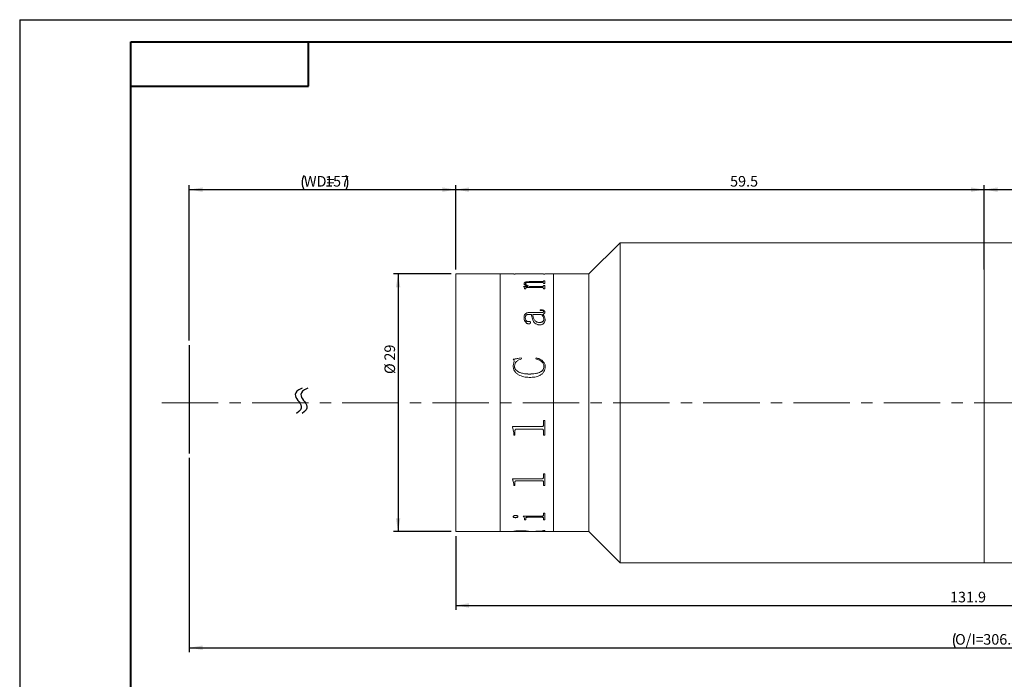
# Model space of a CAD drawing. Units: millimetres. Extents: x 0 to 443, y 0 to 297.
# Drawn here: x 0 to 222, y 148 to 297 of the extents above; entities that cross this region are included whole.
import ezdxf

# ---------------------------------------------------------------- set-up
doc = ezdxf.new("R2010")
doc.units = ezdxf.units.MM
doc.linetypes.add('CENTERX2', pattern=[20.32, 12.7, -2.54, 2.54, -2.54])
doc.layers.add('FORMAT', color=7, linetype='Continuous')
doc.styles.add('SLDTEXTSTYLE0', font='TXT', dxfattribs={"width": 0.7})
doc.dimstyles.new('SLDDIMSTYLE0', dxfattribs={"dimtxt": 2.728516, "dimasz": 3, "dimexe": 0, "dimexo": 0.0625, "dimgap": 0.682129, "dimtad": 1, "dimdec": 1, "dimlfac": 0.5, "dimrnd": 1e-09, "dimzin": 12, "dimdsep": 46, "dimtxsty": 'SLDTEXTSTYLE0', "dimsah": 1, "dimcen": 0.09, "dimadec": 0, "dimazin": 3, "dimtfac": 1, "dimtofl": 0, "dimtmove": 0, "dimatfit": 3, "dimfxl": 0, "dimfrac": 2, "dimtolj": 1, "dimtzin": 12, "dimarcsym": 0})

# ---------------------------------------------------------------- blocks, each defined once
blk = doc.blocks.new('_D')
at = {"layer": 'FORMAT'}
for p, q in [((38.17, 224.76), (38.17, 259.74)), ((98.17, 240.76), (98.17, 259.74)), ((38.17, 258.74), (98.17, 258.74))]:
    blk.add_line(p, q, dxfattribs=at)
for centre, start, end in [((67.16, 260.33), 153.4349, 206.5651), ((70.34, 260.33), 333.4349, 26.5651)]:
    blk.add_arc(centre, 3.55, start, end, dxfattribs=at)
for points in [[(38.17, 258.74), (41.17, 258.24), (41.17, 259.24)], [(98.17, 258.74), (95.17, 259.24), (95.17, 258.24)]]:
    blk.add_solid(points, dxfattribs=at)
at = {"layer": 'FORMAT', "char_height": 2.381, "attachment_point": 1, "style": 'SLDTEXTSTYLE0'}
for s, insert in [('WD=', (63.99, 261.81)), ('157', (68.75, 261.81))]:
    blk.add_mtext(s, dxfattribs=dict(at, insert=insert))
blk = doc.blocks.new('_D_2')
at = {"layer": 'FORMAT'}
for p, q in [((38.17, 198.36), (38.17, 154.61)), ((396.22, 198.36), (396.22, 154.61)), ((38.17, 155.61), (396.22, 155.61))]:
    blk.add_line(p, q, dxfattribs=at)
for centre, start, end in [((213.78, 157.2), 153.4349, 206.5651), ((221.72, 157.2), 333.4349, 26.5651)]:
    blk.add_arc(centre, 3.55, start, end, dxfattribs=at)
for points in [[(38.17, 155.61), (41.17, 155.11), (41.17, 156.11)], [(396.22, 155.61), (393.22, 156.11), (393.22, 155.11)]]:
    blk.add_solid(points, dxfattribs=at)
at = {"layer": 'FORMAT', "char_height": 2.381, "attachment_point": 1, "style": 'SLDTEXTSTYLE0'}
for s, insert in [('O/I=', (210.6, 158.68)), ('306.5', (216.95, 158.68))]:
    blk.add_mtext(s, dxfattribs=dict(at, insert=insert))
blk = doc.blocks.new('_D_3')
at = {"layer": 'FORMAT'}
for p, q in [((98.17, 180.76), (98.17, 164.13)), ((361.17, 175.76), (361.17, 164.13)), ((98.17, 165.13), (361.17, 165.13))]:
    blk.add_line(p, q, dxfattribs=at)
for points in [[(98.17, 165.13), (101.17, 164.63), (101.17, 165.63)], [(361.17, 165.13), (358.17, 165.63), (358.17, 164.63)]]:
    blk.add_solid(points, dxfattribs=at)
at = {"layer": 'FORMAT', "insert": (209.46, 168.2), "char_height": 2.381, "attachment_point": 1, "style": 'SLDTEXTSTYLE0'}
blk.add_mtext('131.9', dxfattribs=at)
blk = doc.blocks.new('_D_5')
at = {"layer": 'FORMAT', "color": 7}
for p, q in [((98.17, 240.76), (98.17, 259.74)), ((217.17, 240.76), (217.17, 259.74)), ((98.17, 258.74), (217.17, 258.74))]:
    blk.add_line(p, q, dxfattribs=at)
for points in [[(98.17, 258.74), (101.17, 258.24), (101.17, 259.24)], [(217.17, 258.74), (214.17, 259.24), (214.17, 258.24)]]:
    blk.add_solid(points, dxfattribs=at)
at = {"layer": 'FORMAT', "color": 7, "insert": (159.94, 261.81), "char_height": 2.381, "attachment_point": 1, "style": 'SLDTEXTSTYLE0'}
blk.add_mtext('59.5', dxfattribs=at)
blk = doc.blocks.new('_D_6')
at = {"layer": 'FORMAT', "color": 7}
for p, q in [((217.17, 240.76), (217.17, 259.74)), ((361.17, 245.76), (361.17, 259.74)), ((217.17, 258.74), (361.17, 258.74))]:
    blk.add_line(p, q, dxfattribs=at)
for points in [[(217.17, 258.74), (220.17, 258.24), (220.17, 259.24)], [(361.17, 258.74), (358.17, 259.24), (358.17, 258.24)]]:
    blk.add_solid(points, dxfattribs=at)
at = {"layer": 'FORMAT', "color": 7, "insert": (299.38, 261.81), "char_height": 2.381, "attachment_point": 1, "style": 'SLDTEXTSTYLE0'}
blk.add_mtext('72.4', dxfattribs=at)
blk = doc.blocks.new('_D_7')
at = {"layer": 'FORMAT', "color": 7}
for p, q in [((97.17, 239.76), (84.2, 239.76)), ((85.2, 239.76), (85.2, 181.76)), ((97.17, 181.76), (84.2, 181.76))]:
    blk.add_line(p, q, dxfattribs=at)
for points in [[(85.2, 239.76), (84.7, 236.76), (85.7, 236.76)], [(85.2, 181.76), (85.7, 184.76), (84.7, 184.76)]]:
    blk.add_solid(points, dxfattribs=at)
at = {"layer": 'FORMAT', "color": 7, "char_height": 2.381, "attachment_point": 1, "rotation": 90, "style": 'SLDTEXTSTYLE0'}
for s, insert in [('29', (82.13, 220.25)), ('%%c', (82.13, 217.23))]:
    blk.add_mtext(s, dxfattribs=dict(at, insert=insert))

msp = doc.modelspace()

# ---------------------------------------------------------------- linework, layer by layer
at = {"color": 7, "linetype": 'Continuous', "lineweight": 15}
for p, q in [((135.1714529, 246.7550457), (128.1714529, 239.7550457)), ((217.1714529, 246.7550457), (135.1714529, 246.7550457)), ((135.1714529, 210.7550457), (135.1714529, 246.7550457)), ((257.1714529, 246.7550457), (217.1714529, 246.7550457)), ((217.1714529, 210.7550457), (217.1714529, 246.7550457)), ((108.1714529, 239.7550457), (98.1714529, 239.7550457)), ((98.1714529, 210.7550457), (98.1714529, 239.7550457)), ((111.2202195, 239.7550457), (108.1714529, 239.7550457)), ((108.1714529, 210.7550457), (108.1714529, 239.7550457)), ((111.2202195, 239.7364297), (111.2202195, 239.7550457)), ((111.5118862, 239.7364297), (111.2202195, 239.7364297)), ((111.5118862, 239.7364297), (111.5118862, 239.7438676)), ((111.8308966, 239.7541749), (114.4285528, 239.7541749)), ((117.6049851, 239.7514634), (111.8354539, 239.7514634)), ((114.4285528, 239.7514634), (114.4285528, 239.7541749)), ((114.7202195, 239.7541749), (117.6080233, 239.7541749)), ((114.7202195, 239.7541749), (114.7202195, 239.7514634)), ((117.9285528, 239.7364297), (117.9285528, 239.7438676)), ((117.9285528, 239.7437882), (118.2202195, 239.7437882)), ((118.2202195, 239.7364297), (117.9285528, 239.7364297)), ((120.1714529, 239.7550457), (118.2202195, 239.7550457)), ((118.2202195, 239.7364297), (118.2202195, 239.7550457)), ((128.1714529, 239.7550457), (120.1714529, 239.7550457)), ((120.1714529, 210.7550457), (120.1714529, 239.7550457)), ((128.1714529, 210.7550457), (128.1714529, 239.7550457)), ((113.5535528, 237.536682), (113.5535528, 237.5551648)), ((113.8452195, 237.516338), (113.8452195, 237.5348068)), ((117.6019469, 237.8312311), (114.8660528, 237.8312311)), ((115.0118862, 238.0346641), (117.6049851, 238.0346641)), ((115.0118862, 238.0158506), (115.0118862, 238.0346641)), ((115.0118862, 238.0158506), (117.6049851, 238.0158506)), ((117.6049851, 238.0158506), (117.6049851, 238.0346641)), ((117.9285528, 238.2270599), (118.2202195, 238.2270599)), ((117.9285528, 238.1596902), (117.9285528, 238.2270599)), ((117.9285528, 238.2081137), (118.2202195, 238.2081137)), ((117.9285528, 238.1407904), (117.9285528, 238.1596902)), ((117.9285528, 237.6168431), (117.9285528, 237.6945821)), ((118.2202195, 237.6168431), (117.9285528, 237.6168431)), ((118.2202195, 237.6168431), (118.2202195, 238.2270599)), ((113.4563306, 236.9506954), (114.3723462, 236.9506954)), ((113.4563306, 236.9134311), (113.4563306, 236.9506954)), ((113.4563306, 236.9326294), (114.3723462, 236.9326294)), ((113.6507751, 236.4291199), (113.6507751, 236.5682908)), ((113.9424417, 236.4291199), (113.6507751, 236.4291199)), ((113.9424417, 236.4291199), (113.9424417, 236.593858)), ((117.6095424, 236.6951553), (114.18094, 236.6951553)), ((114.3723462, 236.9326294), (114.3723462, 236.9506954)), ((114.7840216, 236.9506954), (117.6019469, 236.9506954)), ((114.7840216, 236.9326294), (114.7840216, 236.9506954)), ((114.7840216, 236.9326294), (117.6019469, 236.9326294)), ((117.6019469, 236.9326294), (117.6019469, 236.9506954)), ((117.9285528, 237.1956368), (118.2202195, 237.1956368)), ((117.9285528, 237.1094713), (117.9285528, 237.1956368)), ((117.9285528, 237.1774019), (118.2202195, 237.1774019)), ((117.9285528, 237.0912959), (117.9285528, 237.1094713)), ((117.9285528, 236.4291199), (117.9285528, 236.5252312)), ((118.2202195, 236.4291199), (117.9285528, 236.4291199)), ((118.2202195, 236.4291199), (118.2202195, 237.1956368)), ((115.2063306, 230.664434), (114.7399678, 230.664434)), ((114.7506015, 231.0845199), (117.4743428, 231.0845199)), ((114.7506015, 231.0845199), (114.7506015, 231.0704996)), ((114.7506015, 231.0704996), (117.4743428, 231.0704996)), ((117.4454799, 230.664434), (115.4979973, 230.664434)), ((115.4979973, 230.6507034), (115.4979973, 230.664434)), ((117.1507751, 231.5642127), (117.1507751, 231.6991743)), ((117.4743428, 231.0845199), (117.4743428, 231.0704996)), ((117.7371466, 230.664434), (117.7371466, 230.6507034)), ((117.9285528, 231.2957788), (117.9285528, 231.2816128)), ((118.2202195, 231.1731658), (118.2202195, 231.1590843)), ((113.5535528, 229.9122857), (113.5535528, 229.8990738)), ((113.8452195, 229.9328053), (113.8452195, 229.9195793)), ((114.5288133, 229.0565289), (114.5288133, 229.0439072)), ((115.0118862, 228.8067771), (115.0118862, 228.7943277)), ((117.0307664, 228.8168924), (117.0307664, 228.8293574)), ((118.0257751, 229.5351773), (118.0257751, 229.5481381)), ((118.3174417, 229.4902258), (118.3174417, 229.477305)), ((111.1229973, 220.538482), (112.8897074, 220.8581305)), ((111.1229973, 220.5317348), (112.8897074, 220.8511628)), ((111.1229973, 219.0811249), (111.3280754, 220.1082793)), ((111.1229973, 219.0753827), (111.3280754, 220.1018288)), ((111.3280754, 220.1082793), (111.3280754, 220.1018288)), ((112.8897074, 220.8581305), (112.9702195, 220.6256645)), ((112.8897074, 220.8581305), (112.8897074, 220.8511628)), ((112.8897074, 220.8511628), (112.9702195, 220.6188571)), ((116.1785528, 220.6256645), (116.3046379, 220.8581305)), ((116.1785528, 220.6188571), (116.3046379, 220.8511628)), ((116.3046379, 220.8581305), (116.3046379, 220.8511628)), ((111.1229973, 219.0811249), (111.1229973, 219.0753827)), ((111.414664, 218.9821226), (111.414664, 218.9764488)), ((118.0257751, 218.9427839), (118.0257751, 218.9371372)), ((118.3174417, 218.9048867), (118.3174417, 218.8992661)), ((114.7414869, 217.2278873), (114.7414869, 217.2234233)), ((98.1714529, 181.7550457), (98.1714529, 210.7550457)), ((108.1714529, 181.7550457), (108.1714529, 210.7550457)), ((120.1714529, 181.7550457), (120.1714529, 210.7550457)), ((128.1714529, 181.7550457), (128.1714529, 210.7550457)), ((135.1714529, 174.7550457), (135.1714529, 210.7550457)), ((217.1714529, 174.7550457), (217.1714529, 210.7550457)), ((117.9285528, 206.7313768), (118.2202195, 206.7313768)), ((117.9285528, 205.7650135), (117.9285528, 206.7313768)), ((118.2202195, 203.4909877), (118.2202195, 206.7313768)), ((110.9285528, 205.3883565), (117.6049851, 205.3883565)), ((110.9285528, 205.3032876), (110.9285528, 205.3883565)), ((111.2202195, 203.9569545), (110.9285528, 205.3070474)), ((111.2202195, 203.9522629), (110.9285528, 205.3032876)), ((111.2202195, 203.9522629), (111.2202195, 203.9569545)), ((111.5118862, 204.4301912), (111.5118862, 204.4345531)), ((111.5118862, 203.4909877), (111.5118862, 204.4301912)), ((117.6049851, 204.8203188), (111.8354539, 204.8203188)), ((111.8354539, 204.816223), (111.8354539, 204.8203188)), ((117.6049851, 204.816223), (111.8354539, 204.816223)), ((117.6049851, 204.816223), (117.6049851, 204.8203188)), ((117.9285528, 204.442052), (117.9285528, 204.4464057)), ((117.9285528, 203.4909877), (117.9285528, 204.442052)), ((111.2202195, 203.4909877), (111.2202195, 203.9522629)), ((111.5118862, 203.4959974), (111.2202195, 203.4959974)), ((111.5118862, 203.4909877), (111.2202195, 203.4909877)), ((118.2202195, 203.4959974), (117.9285528, 203.4959974)), ((118.2202195, 203.4909877), (117.9285528, 203.4909877)), ((110.9285528, 193.6563631), (117.6049851, 193.6563631)), ((110.9285528, 193.5865029), (110.9285528, 193.6563631)), ((111.2202195, 192.5049294), (110.9285528, 193.5983432)), ((111.2202195, 192.4923344), (110.9285528, 193.5865029)), ((111.5118862, 192.876081), (111.5118862, 192.8884113)), ((111.5118862, 192.1254553), (111.5118862, 192.876081)), ((117.6049851, 193.2008171), (111.8354539, 193.2008171)), ((111.8354539, 193.1887024), (111.8354539, 193.2008171)), ((117.6049851, 193.1887024), (111.8354539, 193.1887024)), ((117.6049851, 193.1887024), (117.6049851, 193.2008171)), ((117.9285528, 194.7741427), (118.2202195, 194.7741427)), ((117.9285528, 193.967037), (117.9285528, 194.7741427)), ((117.9285528, 192.8856509), (117.9285528, 192.8979746)), ((117.9285528, 192.1254553), (117.9285528, 192.8856509)), ((118.2202195, 192.1254553), (118.2202195, 194.7741427)), ((111.2202195, 192.4923344), (111.2202195, 192.5049294)), ((111.2202195, 192.1254553), (111.2202195, 192.4923344)), ((111.5118862, 192.1383033), (111.2202195, 192.1383033)), ((111.5118862, 192.1254553), (111.2202195, 192.1254553)), ((118.2202195, 192.1383033), (117.9285528, 192.1383033)), ((118.2202195, 192.1254553), (117.9285528, 192.1254553)), ((111.1229973, 185.1319272), (111.1229973, 185.1495984)), ((111.6364521, 184.8858728), (111.6364521, 184.9037136)), ((112.1924417, 185.1319272), (112.1924417, 185.1495984)), ((113.3591084, 185.2466551), (117.6049851, 185.2466551)), ((113.3591084, 185.2070149), (113.3591084, 185.2466551)), ((113.6507751, 184.5985491), (113.6507751, 184.616588)), ((113.6507751, 184.4202292), (113.6507751, 184.5985491)), ((113.9424417, 184.4383912), (113.6507751, 184.4383912)), ((113.9424417, 184.4202292), (113.6507751, 184.4202292)), ((113.9424417, 184.8026408), (113.9424417, 184.820539)), ((113.9424417, 184.4202292), (113.9424417, 184.8026408)), ((117.6095424, 184.9921137), (114.3009487, 184.9921137)), ((114.3009487, 184.9743339), (114.3009487, 184.9921137)), ((117.6095424, 184.9743339), (114.3009487, 184.9743339)), ((117.6095424, 184.9743339), (117.6095424, 184.9921137)), ((117.9285528, 185.871937), (118.2202195, 185.871937)), ((117.9285528, 185.4295014), (117.9285528, 185.871937)), ((117.9285528, 184.8026408), (117.9285528, 184.820539)), ((117.9285528, 184.4202292), (117.9285528, 184.8026408)), ((118.2202195, 184.4383912), (117.9285528, 184.4383912)), ((118.2202195, 184.4202292), (117.9285528, 184.4202292)), ((118.2202195, 184.4202292), (118.2202195, 185.871937)), ((111.5118862, 181.7925706), (111.5118862, 181.7725827)), ((112.9504712, 181.8793208), (112.9504712, 181.8593927)), ((114.4285528, 181.7954229), (114.4285528, 181.775437)), ((114.6716084, 181.8086536), (117.6475199, 181.9079042)), ((118.2202195, 181.8830853), (114.7202195, 181.7949139)), ((118.2202195, 181.8631599), (114.7202195, 181.7749276)), ((114.7202195, 181.7749276), (114.7202195, 181.7949139)), ((117.9285528, 181.9816267), (118.2202195, 181.9816267)), ((117.9285528, 181.9523139), (117.9285528, 181.9816267)), ((118.2202195, 181.8631599), (118.2202195, 181.9816267)), ((98.1714529, 181.7550457), (108.1714529, 181.7550457)), ((108.1714529, 181.7550457), (111.2202195, 181.7550457)), ((111.2202195, 181.7550457), (111.2202195, 181.783446)), ((111.2202195, 181.7750457), (111.5118862, 181.7750457)), ((111.5118862, 181.7736616), (111.2202195, 181.7736616)), ((111.5118862, 181.7607889), (111.5118862, 181.7725827)), ((111.8308966, 181.7559164), (114.4285528, 181.7559164)), ((114.4285528, 181.7559164), (114.4285528, 181.775437)), ((114.4285528, 181.7750457), (114.7202195, 181.7750457)), ((114.7202195, 181.7586279), (114.4285528, 181.7586279)), ((114.7202195, 181.7559164), (114.7202195, 181.7749276)), ((114.7202195, 181.7559164), (117.6080233, 181.7559164)), ((117.9285528, 181.7663031), (118.2202195, 181.7663031)), ((117.9285528, 181.7607286), (117.9285528, 181.7663031)), ((118.2202195, 181.7550457), (118.2202195, 181.7663031)), ((118.2202195, 181.7550457), (120.1714529, 181.7550457)), ((120.1714529, 181.7550457), (128.1714529, 181.7550457)), ((128.1714529, 181.7550457), (135.1714529, 174.7550457)), ((135.1714529, 174.7550457), (217.1714529, 174.7550457)), ((217.1714529, 174.7550457), (257.1714529, 174.7550457))]:
    msp.add_line(p, q, dxfattribs=at)
for points, knots in [([(111.5118862, 239.7493024), (111.5146537, 239.7501351), (111.5189084, 239.7514153), (111.5517612, 239.7525886), (111.5877583, 239.7532829), (111.6367645, 239.7537463), (111.7172376, 239.7541208), (111.7855146, 239.7541533), (111.8308966, 239.7541749)], [0, 0, 0, 0, 0.2481131565, 0.3814452382, 0.5002774264, 0.6245346163, 0.7504373805, 1, 1, 1, 1]), ([(111.8354539, 239.7514634), (111.7893562, 239.7514239), (111.7183976, 239.751363), (111.6329547, 239.7507576), (111.5792102, 239.7500003), (111.5434451, 239.7488615), (111.5152932, 239.746958), (111.5132319, 239.7450883), (111.5118862, 239.7438676)], [0, 0, 0, 0, 0.2490916756, 0.3834295282, 0.4996539125, 0.6166967514, 0.7497517769, 1, 1, 1, 1]), ([(117.9285528, 239.7438676), (117.9272003, 239.7450884), (117.9251288, 239.7469582), (117.8970152, 239.7488625), (117.8610796, 239.7500023), (117.8076071, 239.7507629), (117.7221633, 239.7513716), (117.6512478, 239.7514272), (117.6049851, 239.7514634)], [0, 0, 0, 0, 0.2501927513, 0.383194317, 0.5002415571, 0.6172216512, 0.7502899242, 1, 1, 1, 1]), ([(117.6080233, 239.7541749), (117.6533255, 239.7541535), (117.7211078, 239.7541215), (117.8010099, 239.753752), (117.8499592, 239.7532946), (117.8870147, 239.7526216), (117.9217818, 239.751466), (117.9258605, 239.750199), (117.9285528, 239.7493627)], [0, 0, 0, 0, 0.2501292328, 0.3742491723, 0.4976395206, 0.6191302618, 0.7485851811, 1, 1, 1, 1]), ([(113.5535528, 237.5551648), (113.564515, 237.6268463), (113.5810993, 237.7352917), (113.7433313, 237.8597326), (113.9311644, 237.9339513), (114.1724829, 237.9855388), (114.5333094, 238.0272239), (114.8222548, 238.031716), (115.0118862, 238.0346641)], [0, 0, 0, 0, 0.2497002441, 0.3777663284, 0.4996525855, 0.6188887044, 0.7498811631, 1, 1, 1, 1]), ([(113.5535528, 237.536682), (113.5645172, 237.6083156), (113.5811064, 237.7166973), (113.7433498, 237.8410521), (113.9312052, 237.9152188), (114.1725133, 237.9667636), (114.5333372, 238.0084165), (114.8222574, 238.0129048), (115.0118862, 238.0158506)], [0, 0, 0, 0, 0.2496119627, 0.3776627907, 0.499526411, 0.6187966643, 0.749802404, 1, 1, 1, 1]), ([(114.3723462, 236.9506954), (114.1619517, 237.037845), (113.8463474, 237.1685745), (113.5909032, 237.3857074), (113.5660019, 237.4986838), (113.5535528, 237.5551648)], [0, 0, 0, 0, 0.500002292, 0.7500329151, 1, 1, 1, 1]), ([(114.8660528, 237.8312311), (114.7431116, 237.8294357), (114.4976957, 237.8258517), (114.2003125, 237.7875266), (114.0096852, 237.729676), (113.9085975, 237.6717733), (113.8534913, 237.6053196), (113.8479787, 237.5583273), (113.8452195, 237.5348068)], [0, 0, 0, 0, 0.2503643304, 0.4997787349, 0.6261321084, 0.7496620735, 0.8747011606, 1, 1, 1, 1]), ([(113.8452195, 237.5348068), (113.8645418, 237.4775878), (113.9032515, 237.3629572), (114.211116, 237.1518857), (114.5549462, 237.031141), (114.7840216, 236.9506954)], [0, 0, 0, 0, 0.24960694806, 0.50005388432, 1, 1, 1, 1]), ([(113.8452195, 237.516338), (113.8645437, 237.459157), (113.9032599, 237.3445946), (114.2111632, 237.1336584), (114.5549561, 237.0130137), (114.7840216, 236.9326294)], [0, 0, 0, 0, 0.249557225, 0.4999882025, 1, 1, 1, 1]), ([(117.9285528, 237.6945821), (117.9273663, 237.7123512), (117.9255533, 237.7395024), (117.8989196, 237.773317), (117.8639529, 237.7959642), (117.8111137, 237.8133557), (117.7236718, 237.8285937), (117.6501427, 237.8301868), (117.6019469, 237.8312311)], [0, 0, 0, 0, 0.250450093, 0.3826878789, 0.5006797193, 0.6198261841, 0.7508091827, 1, 1, 1, 1]), ([(117.6049851, 238.0346641), (117.6523105, 238.0358298), (117.7224972, 238.0375584), (117.8034891, 238.0537129), (117.8687178, 238.0762768), (117.9215319, 238.1129935), (117.9262163, 238.1441499), (117.9285528, 238.1596902)], [0, 0, 0, 0, 0.2496983222, 0.3703197596, 0.4941580129, 0.7476946698, 1, 1, 1, 1]), ([(117.6049851, 238.0158506), (117.6521723, 238.017024), (117.7223917, 238.0187702), (117.803758, 238.0348549), (117.8688719, 238.0575561), (117.9215878, 238.0942092), (117.9262353, 238.1252914), (117.9285528, 238.1407904)], [0, 0, 0, 0, 0.2492052559, 0.3708433475, 0.4952882066, 0.7483274786, 1, 1, 1, 1]), ([(113.6507751, 236.5682908), (113.6448843, 236.6296684), (113.6360475, 236.7217413), (113.5622981, 236.8378076), (113.4916616, 236.8882172), (113.4563306, 236.9134311)], [0, 0, 0, 0, 0.4998579601, 0.7498391093, 1, 1, 1, 1]), ([(114.18094, 236.6951553), (114.1488533, 236.6946364), (114.0998269, 236.6938435), (114.0383485, 236.6854557), (113.9974662, 236.6748673), (113.9677154, 236.6579021), (113.9450977, 236.6306691), (113.9434806, 236.6082573), (113.9424417, 236.593858)], [0, 0, 0, 0, 0.2504904396, 0.3827325042, 0.5007646118, 0.6147019256, 0.7524525224, 1, 1, 1, 1]), ([(117.6019469, 236.9506954), (117.6494149, 236.9521957), (117.7205145, 236.954443), (117.8034538, 236.9747942), (117.8692017, 237.003694), (117.9215715, 237.0502604), (117.926223, 237.0897111), (117.9285528, 237.1094713)], [0, 0, 0, 0, 0.2496552836, 0.3739449476, 0.4998425848, 0.7494791585, 1, 1, 1, 1]), ([(117.6019469, 236.9326294), (117.6494134, 236.9341282), (117.7205139, 236.9363732), (117.8034527, 236.9567124), (117.8691981, 236.9855896), (117.9215704, 237.0321224), (117.9262227, 237.0715489), (117.9285528, 237.0912959)], [0, 0, 0, 0, 0.24974522, 0.3740950824, 0.4999622227, 0.7495543859, 1, 1, 1, 1]), ([(117.9285528, 236.5252312), (117.9274437, 236.5470216), (117.9257557, 236.580187), (117.8997182, 236.6217914), (117.8665434, 236.6499946), (117.8158433, 236.6723478), (117.7299188, 236.6917992), (117.657249, 236.6938253), (117.6095424, 236.6951553)], [0, 0, 0, 0, 0.2504787139, 0.3812333925, 0.5008432042, 0.6202313038, 0.7506878061, 1, 1, 1, 1]), ([(113.5535528, 229.9122857), (113.5607468, 230.0536089), (113.5751068, 230.3357092), (113.7246915, 230.6731592), (113.9604566, 230.890223), (114.1957601, 231.0079728), (114.4662433, 231.0754633), (114.6557773, 231.0814998), (114.7506015, 231.0845199)], [0, 0, 0, 0, 0.2503908009, 0.4998140915, 0.6265146059, 0.7497964438, 0.8748227331, 1, 1, 1, 1]), ([(113.5535528, 229.8990738), (113.5607464, 230.0403007), (113.5751061, 230.3222193), (113.7247163, 230.6594567), (113.9604838, 230.8763576), (114.1957908, 230.9940142), (114.4662526, 231.0614499), (114.6557782, 231.0674818), (114.7506015, 231.0704996)], [0, 0, 0, 0, 0.2503232204, 0.4996976479, 0.6264114532, 0.7497025974, 0.8747715205, 1, 1, 1, 1]), ([(114.7399678, 230.664434), (114.6093338, 230.6584659), (114.4084671, 230.6492893), (114.1686293, 230.5741792), (114.008913, 230.4884987), (113.9217559, 230.3613583), (113.8527942, 230.1764946), (113.8482493, 230.0302794), (113.8452195, 229.9328053)], [0, 0, 0, 0, 0.2502364476, 0.3847709928, 0.4997334928, 0.6244114618, 0.7496143402, 1, 1, 1, 1]), ([(117.1401414, 228.2922209), (117.0557266, 228.294666), (116.8869074, 228.2995561), (116.5582751, 228.364521), (116.1829526, 228.52824), (115.8955811, 228.7717527), (115.7249691, 228.9987896), (115.5723551, 229.2698186), (115.4218725, 229.6665505), (115.289881, 230.164419), (115.2337501, 230.5003396), (115.2063306, 230.664434)], [0, 0, 0, 0, 0.0625375877, 0.1250674069, 0.249586824, 0.3743371766, 0.4331614156, 0.4994439888, 0.6569318334, 0.8324141022, 1, 1, 1, 1]), ([(115.4979973, 230.664434), (115.5701022, 230.2767987), (115.6602599, 229.792112), (116.0237934, 229.2504281), (116.2910804, 229.0237367), (116.6355963, 228.8584696), (116.8990586, 228.8390604), (117.0307664, 228.8293574)], [0, 0, 0, 0, 0.5001209317, 0.6253350883, 0.7504211296, 0.8752326903, 1, 1, 1, 1]), ([(115.4979973, 230.6507034), (115.5701105, 230.2633213), (115.6602807, 229.7789393), (116.0238109, 229.2376519), (116.2911123, 229.0111161), (116.6356271, 228.8459784), (116.8990621, 228.8265871), (117.0307664, 228.8168924)], [0, 0, 0, 0, 0.5000258659, 0.6252315319, 0.7503289774, 0.8751771015, 1, 1, 1, 1]), ([(117.1507751, 231.6991743), (117.2743058, 231.6965313), (117.520914, 231.691255), (117.8293541, 231.6388501), (118.0297417, 231.5340169), (118.1409217, 231.4285726), (118.2095704, 231.3051092), (118.2166677, 231.2171733), (118.2202195, 231.1731658)], [0, 0, 0, 0, 0.2504806212, 0.5000421361, 0.6249260467, 0.7498705779, 0.8748225922, 1, 1, 1, 1]), ([(117.1507751, 231.6847301), (117.2743055, 231.6820885), (117.5209062, 231.6768152), (117.8293285, 231.6244564), (118.0297287, 231.5196959), (118.1409147, 231.4143244), (118.2095694, 231.2909419), (118.2166674, 231.2030621), (118.2202195, 231.1590843)], [0, 0, 0, 0, 0.25054565833, 0.50015819425, 0.62504352332, 0.74996542129, 0.87487502124, 1, 1, 1, 1]), ([(117.9285528, 231.2957788), (117.9259173, 231.3245172), (117.9219838, 231.3674083), (117.8841277, 231.4181793), (117.836757, 231.4598758), (117.7509573, 231.4996409), (117.5220149, 231.5567983), (117.3134934, 231.5609629), (117.1507751, 231.5642127)], [0, 0, 0, 0, 0.124820497, 0.186290491, 0.2500270987, 0.3593076709, 0.5000402311, 1, 1, 1, 1]), ([(118.0257751, 229.5481381), (117.9879862, 229.7538433), (117.9122221, 230.1662678), (117.6013155, 230.4981066), (117.4454799, 230.664434)], [0, 0, 0, 0, 0.4987705907, 1, 1, 1, 1]), ([(117.4743428, 231.0845199), (117.5841456, 231.0838326), (117.7091926, 231.0830498), (117.8375945, 231.1148238), (117.8707653, 231.1308122), (117.8933036, 231.1540616), (117.9241679, 231.2077469), (117.9266242, 231.2570603), (117.9285528, 231.2957788)], [0, 0, 0, 0, 0.5000604883, 0.5694848253, 0.6250688751, 0.6818395934, 0.7501959467, 1, 1, 1, 1]), ([(117.4743428, 231.0704996), (117.5841419, 231.0698133), (117.7091877, 231.0690317), (117.8375969, 231.1007819), (117.8707704, 231.1167638), (117.8933078, 231.1399958), (117.9241645, 231.1936443), (117.9266226, 231.2429203), (117.9285528, 231.2816128)], [0, 0, 0, 0, 0.5001857104, 0.5696409386, 0.6252074384, 0.6820022481, 0.7503015793, 1, 1, 1, 1]), ([(118.2202195, 231.1731658), (118.2172459, 231.1177545), (118.2113099, 231.0071434), (118.1434097, 230.8730767), (118.0445473, 230.7857013), (117.9212428, 230.7153872), (117.8102302, 230.6846617), (117.7371466, 230.664434)], [0, 0, 0, 0, 0.2503420569, 0.4997287088, 0.6202204157, 0.7499775345, 1, 1, 1, 1]), ([(117.7371466, 230.664434), (117.9041005, 230.4910326), (118.2372265, 230.1450421), (118.2907452, 229.7081561), (118.3174417, 229.4902258)], [0, 0, 0, 0, 0.501173679, 1, 1, 1, 1]), ([(117.7371466, 230.6507034), (117.9041004, 230.4774304), (118.2372005, 230.1317224), (118.2907379, 229.6950913), (118.3174417, 229.477305)], [0, 0, 0, 0, 0.5012121616, 1, 1, 1, 1]), ([(114.5956535, 228.5236222), (114.5484732, 228.5261646), (114.4541137, 228.5312492), (114.2792666, 228.5913501), (114.0221452, 228.7570284), (113.7598235, 229.0677191), (113.5800031, 229.4848521), (113.5624088, 229.7691737), (113.5535528, 229.9122857)], [0, 0, 0, 0, 0.0625370361, 0.1250724893, 0.2499908862, 0.4996996059, 0.7481760058, 1, 1, 1, 1]), ([(113.8452195, 229.9328053), (113.8534467, 229.7369115), (113.8637583, 229.4913862), (114.0376678, 229.2260633), (114.1475672, 229.1327066), (114.2510794, 229.0750653), (114.3400125, 229.0457882), (114.4353748, 229.039141), (114.4976265, 229.0507254), (114.5288133, 229.0565289)], [0, 0, 0, 0, 0.4992000508, 0.62567706, 0.7495835856, 0.8159748418, 0.8748354464, 0.9372953354, 1, 1, 1, 1]), ([(113.8452195, 229.9195793), (113.853451, 229.723813), (113.8637683, 229.478441), (114.0376768, 229.2133139), (114.1475826, 229.1200217), (114.2510929, 229.0624233), (114.3400271, 229.0331728), (114.4353734, 229.0265313), (114.4976262, 229.0381077), (114.5288133, 229.0439072)], [0, 0, 0, 0, 0.4990997714, 0.6255684275, 0.7494870386, 0.815913953, 0.8747777865, 0.9372669754, 1, 1, 1, 1]), ([(114.5288133, 229.0565289), (114.5562323, 229.065713), (114.6110005, 229.0840577), (114.7015763, 229.0915247), (114.7900252, 229.0786089), (114.8727627, 229.0505732), (114.9423949, 229.0059714), (115.0031734, 228.9241526), (115.0083909, 228.8538634), (115.0118862, 228.8067771)], [0, 0, 0, 0, 0.1252835333, 0.2502472106, 0.3766935981, 0.5004288373, 0.6271546725, 0.7502331151, 1, 1, 1, 1]), ([(114.5288133, 229.0439072), (114.5562329, 229.053085), (114.6110044, 229.0714178), (114.7015755, 229.0788786), (114.7900212, 229.0659729), (114.8727608, 229.0379565), (114.9423931, 228.993388), (115.0031701, 228.9116254), (115.0083896, 228.8413831), (115.0118862, 228.7943277)], [0, 0, 0, 0, 0.1253099955, 0.2503096141, 0.376790725, 0.5005483005, 0.627299205, 0.7503271784, 1, 1, 1, 1]), ([(115.0118862, 228.8067771), (115.0071111, 228.7656152), (114.9999533, 228.7039135), (114.9454321, 228.6328669), (114.8922552, 228.5887994), (114.8254253, 228.5557101), (114.7265116, 228.5291684), (114.6473371, 228.5258127), (114.5956535, 228.5236222)], [0, 0, 0, 0, 0.2499367525, 0.37465497368, 0.50065983461, 0.61954094149, 0.75164381261, 1, 1, 1, 1]), ([(117.0307664, 228.8293574), (117.0949499, 228.831442), (117.2232687, 228.8356095), (117.4710929, 228.8879912), (117.7043841, 228.9802079), (117.884421, 229.1235492), (118.0039131, 229.3018623), (118.0170291, 229.4496149), (118.0257751, 229.5481381)], [0, 0, 0, 0, 0.1253542462, 0.2506144892, 0.5003259368, 0.6256782258, 0.7503977428, 1, 1, 1, 1]), ([(117.0307664, 228.8168924), (117.0949494, 228.8189754), (117.2232649, 228.8231397), (117.4710766, 228.8754821), (117.7043596, 228.967624), (117.8844103, 229.1108697), (118.0039083, 229.2890574), (118.0170275, 229.436719), (118.0257751, 229.5351773)], [0, 0, 0, 0, 0.1253945591, 0.2506903105, 0.50044408, 0.6257917638, 0.750484342, 1, 1, 1, 1]), ([(118.3174417, 229.4902258), (118.3085656, 229.3522857), (118.2908479, 229.0769438), (118.1109863, 228.7438008), (117.8718999, 228.5314088), (117.6595991, 228.3987671), (117.4099445, 228.3086005), (117.2300844, 228.2976813), (117.1401414, 228.2922209)], [0, 0, 0, 0, 0.2502859558, 0.4995949692, 0.6247894779, 0.7499597442, 0.874961927, 1, 1, 1, 1]), ([(111.3280754, 220.1082793), (111.3252139, 220.1923067), (111.3209232, 220.3183007), (111.2294368, 220.464883), (111.1585247, 220.5139161), (111.1229973, 220.538482)], [0, 0, 0, 0, 0.4997759939, 0.7493841663, 1, 1, 1, 1]), ([(112.9702195, 220.6256645), (112.7732699, 220.5574971), (112.3797252, 220.4212851), (111.935429, 220.1403965), (111.6571654, 219.8409892), (111.4584996, 219.4846107), (111.4322632, 219.1838631), (111.414664, 218.9821226)], [0, 0, 0, 0, 0.2504840063, 0.5005173091, 0.6283581065, 0.7507039518, 1, 1, 1, 1]), ([(118.0257751, 218.9427839), (118.0185641, 219.0539228), (118.0041436, 219.2761771), (117.8854852, 219.5886185), (117.6924629, 219.8660775), (117.362136, 220.1761915), (116.8549666, 220.4675618), (116.4041532, 220.5729334), (116.1785528, 220.6256645)], [0, 0, 0, 0, 0.1250130887, 0.2499999131, 0.3709244458, 0.5001752161, 0.7498729326, 1, 1, 1, 1]), ([(116.3046379, 220.8581305), (116.5540376, 220.7892641), (117.0525409, 220.6516132), (117.7035167, 220.2345214), (118.118714, 219.7480768), (118.2950733, 219.2779022), (118.3099839, 219.0292538), (118.3174417, 218.9048867)], [0, 0, 0, 0, 0.2502986264, 0.5003001621, 0.7496677917, 0.8747906833, 1, 1, 1, 1]), ([(116.3046379, 220.8511628), (116.5540317, 220.7823473), (117.052488, 220.6448076), (117.7034509, 220.228038), (118.1186894, 219.7419248), (118.2950719, 219.2720368), (118.3099836, 219.0235488), (118.3174417, 218.8992661)], [0, 0, 0, 0, 0.2503657062, 0.5003989808, 0.749744165, 0.8748330474, 1, 1, 1, 1]), ([(114.7414869, 216.4674941), (114.3200658, 216.4890322), (113.478151, 216.5320609), (112.4796081, 216.9269527), (111.8043927, 217.4204259), (111.4034307, 217.9028437), (111.2065334, 218.3787856), (111.1336744, 218.778363), (111.126557, 218.9801849), (111.1229973, 219.0811249)], [0, 0, 0, 0, 0.2501425889, 0.4997347875, 0.6263826411, 0.7497968239, 0.8747170442, 0.9373405193, 1, 1, 1, 1]), ([(111.414664, 218.9821226), (111.4188883, 218.8984253), (111.4273328, 218.7311166), (111.5016725, 218.4895724), (111.625941, 218.2663642), (111.8400136, 218.0169483), (112.1146737, 217.8183225), (112.422217, 217.6595699), (112.8078171, 217.5009452), (113.3478903, 217.3469719), (114.0389777, 217.2452532), (114.5066633, 217.2336921), (114.7414869, 217.2278873)], [0, 0, 0, 0, 0.0625105248, 0.124956976, 0.1859208219, 0.2498974196, 0.3641437277, 0.4290002541, 0.4998162265, 0.6643777108, 0.8314849734, 1, 1, 1, 1]), ([(111.414664, 218.9764488), (111.4188885, 218.8928086), (111.4273333, 218.7256098), (111.5016814, 218.4842138), (111.6259573, 218.2611591), (111.8400561, 218.0118995), (112.1147172, 217.8134297), (112.4222469, 217.6547897), (112.8078608, 217.4962811), (113.3479624, 217.3424026), (114.0390442, 217.2407694), (114.5067056, 217.229221), (114.7414869, 217.2234233)], [0, 0, 0, 0, 0.0624802856, 0.1248995515, 0.1858526575, 0.2498060403, 0.3640572872, 0.4289138853, 0.499727819, 0.664327396, 0.8314813951, 1, 1, 1, 1]), ([(114.7414869, 217.2278873), (114.9764446, 217.2317812), (115.4416669, 217.2394912), (116.1351472, 217.3193158), (116.7562843, 217.46122), (117.2955944, 217.6760362), (117.7163756, 217.9877604), (117.9876248, 218.4391956), (118.0130466, 218.7747669), (118.0257751, 218.9427839)], [0, 0, 0, 0, 0.1688453092, 0.3343179783, 0.5009791929, 0.6261011167, 0.7507662037, 0.8752113269, 1, 1, 1, 1]), ([(114.7414869, 217.2234233), (114.9764761, 217.2273166), (115.4417095, 217.2350245), (116.1351824, 217.3147956), (116.756278, 217.4565949), (117.2955567, 217.6712461), (117.716327, 217.9827205), (117.9876173, 218.4338569), (118.0130448, 218.7692316), (118.0257751, 218.9371372)], [0, 0, 0, 0, 0.1689025385, 0.3343945542, 0.5010733637, 0.626207162, 0.7508642097, 0.8752699732, 1, 1, 1, 1]), ([(118.3174417, 218.9048867), (118.3050699, 218.7065924), (118.2803422, 218.3102605), (118.0488762, 217.7440625), (117.6577499, 217.2713106), (116.9892603, 216.7903367), (115.974375, 216.5092683), (115.1529309, 216.4814352), (114.7414869, 216.4674941)], [0, 0, 0, 0, 0.1250872071, 0.2500125459, 0.374954703, 0.4999650255, 0.7495430505, 1, 1, 1, 1]), ([(111.8354539, 204.8203188), (111.7858057, 204.8173802), (111.7104708, 204.8129213), (111.6224987, 204.7662654), (111.5719258, 204.7145923), (111.5396876, 204.649913), (111.5147914, 204.5564862), (111.5130328, 204.4826767), (111.5118862, 204.4345531)], [0, 0, 0, 0, 0.2496090007, 0.3787508826, 0.4996594315, 0.6162387893, 0.7497885684, 1, 1, 1, 1]), ([(111.8354539, 204.816223), (111.7858043, 204.8132814), (111.7104697, 204.8088181), (111.6224969, 204.7621328), (111.5719299, 204.7104285), (111.5396896, 204.6457031), (111.514791, 204.5522132), (111.5130326, 204.4783476), (111.5118862, 204.4301912)], [0, 0, 0, 0, 0.24951576612, 0.37859621568, 0.49953342245, 0.61609471112, 0.74971447405, 1, 1, 1, 1]), ([(117.6049851, 205.3883565), (117.6524676, 205.3925737), (117.723814, 205.3989105), (117.8070479, 205.4465352), (117.8698217, 205.5167394), (117.9216347, 205.6248255), (117.9262445, 205.7182369), (117.9285528, 205.7650135)], [0, 0, 0, 0, 0.249186831, 0.37442466, 0.4997092475, 0.7494747955, 1, 1, 1, 1]), ([(117.9285528, 204.4464057), (117.9273294, 204.4937492), (117.9254516, 204.5664177), (117.8996451, 204.6580458), (117.8664009, 204.7207948), (117.8151482, 204.7702529), (117.7493715, 204.8017014), (117.6776676, 204.8189522), (117.6292233, 204.8198631), (117.6049851, 204.8203188)], [0, 0, 0, 0, 0.2501275092, 0.3839264986, 0.5001325722, 0.6206106, 0.7496466147, 0.8747409899, 1, 1, 1, 1]), ([(117.9285528, 204.442052), (117.9273298, 204.4894277), (117.9254525, 204.562141), (117.8996465, 204.6538305), (117.8664116, 204.7166172), (117.8151575, 204.7661106), (117.7493822, 204.7975914), (117.6776688, 204.8148551), (117.6292233, 204.8157669), (117.6049851, 204.816223)], [0, 0, 0, 0, 0.2502034937, 0.3840173903, 0.5002601559, 0.6206981364, 0.7497370959, 0.8747885538, 1, 1, 1, 1]), ([(111.8354539, 193.2008171), (111.7858057, 193.1984271), (111.7104708, 193.1948004), (111.6224987, 193.1568954), (111.5719258, 193.1149522), (111.5396876, 193.0625142), (111.5147914, 192.9868611), (111.5130328, 192.9272667), (111.5118862, 192.8884113)], [0, 0, 0, 0, 0.2496090007, 0.3787508826, 0.4996594315, 0.6162387893, 0.7497885684, 1, 1, 1, 1]), ([(111.8354539, 193.1887024), (111.7858043, 193.1863099), (111.7104697, 193.1826797), (111.6224969, 193.1447507), (111.5719299, 193.1027823), (111.5396896, 193.0503068), (111.514791, 192.9746025), (111.5130326, 192.9149628), (111.5118862, 192.876081)], [0, 0, 0, 0, 0.2495157661, 0.3785962156, 0.4995334225, 0.6160947111, 0.749714474, 1, 1, 1, 1]), ([(117.6049851, 193.6563631), (117.6524676, 193.659828), (117.723814, 193.6650344), (117.8070479, 193.7042), (117.8698217, 193.7619898), (117.9216347, 193.8510863), (117.9262445, 193.9283476), (117.9285528, 193.967037)], [0, 0, 0, 0, 0.249186831, 0.37442466, 0.4997092475, 0.7494747955, 1, 1, 1, 1]), ([(117.9285528, 192.8979746), (117.9273294, 192.9362086), (117.9254516, 192.9948948), (117.8996451, 193.0691044), (117.8664009, 193.1199847), (117.8151482, 193.1601344), (117.7493715, 193.1856845), (117.6776676, 193.1997061), (117.6292233, 193.2004466), (117.6049851, 193.2008171)], [0, 0, 0, 0, 0.2501275092, 0.3839264986, 0.5001325722, 0.6206106, 0.7496466147, 0.8747409899, 1, 1, 1, 1]), ([(117.9285528, 192.8856509), (117.9273298, 192.923911), (117.9254525, 192.9826334), (117.8996465, 193.0568926), (117.8664116, 193.1078035), (117.8151575, 193.1479819), (117.7493822, 193.1735583), (117.6776688, 193.1875903), (117.6292233, 193.1883315), (117.6049851, 193.1887024)], [0, 0, 0, 0, 0.2502034937, 0.3840173903, 0.5002601559, 0.6206981364, 0.7497370959, 0.8747885538, 1, 1, 1, 1]), ([(111.1229973, 185.1319272), (111.1310764, 185.1640517), (111.1472479, 185.2283534), (111.247937, 185.2980355), (111.3478294, 185.3427498), (111.4364555, 185.3682534), (111.5338347, 185.3838109), (111.6022287, 185.3857318), (111.6364521, 185.3866929)], [0, 0, 0, 0, 0.24924870021, 0.49890787532, 0.62797253001, 0.74938596089, 0.87459636402, 1, 1, 1, 1]), ([(111.6364521, 184.9037136), (111.5676953, 184.9072952), (111.4301632, 184.9144594), (111.2642447, 184.974707), (111.1472134, 185.0543206), (111.1309987, 185.1181172), (111.1229973, 185.1495984)], [0, 0, 0, 0, 0.2499321474, 0.499930703, 0.7532345685, 1, 1, 1, 1]), ([(111.6364521, 184.8858728), (111.5676928, 184.8894577), (111.4301412, 184.8966293), (111.2642262, 184.9569247), (111.1472085, 185.0365919), (111.1309975, 185.1004252), (111.1229973, 185.1319272)], [0, 0, 0, 0, 0.249850405, 0.4998206253, 0.7531586374, 1, 1, 1, 1]), ([(111.6364521, 185.3866929), (111.7074599, 185.3827336), (111.8495693, 185.3748097), (112.0236025, 185.3112932), (112.1354602, 185.2451562), (112.1860213, 185.181762), (112.1903004, 185.1485479), (112.1924417, 185.1319272)], [0, 0, 0, 0, 0.2495029376, 0.499336319, 0.7493443598, 0.8745692624, 1, 1, 1, 1]), ([(112.1924417, 185.1495984), (112.1902989, 185.1330435), (112.1860162, 185.0999566), (112.1353536, 185.0380788), (112.024892, 184.973347), (111.8783525, 184.9262411), (111.7425793, 184.9065893), (111.6718462, 184.9046727), (111.6364521, 184.9037136)], [0, 0, 0, 0, 0.1252216286, 0.2502703184, 0.4998259904, 0.7494849958, 0.8746450798, 1, 1, 1, 1]), ([(112.1924417, 185.1319272), (112.190299, 185.1153612), (112.1860168, 185.082253), (112.13536, 185.0203369), (112.0249094, 184.9555618), (111.878365, 184.9084182), (111.7425822, 184.8887506), (111.6718465, 184.8868325), (111.6364521, 184.8858728)], [0, 0, 0, 0, 0.12526508834, 0.25034828952, 0.49993027251, 0.74956021246, 0.87468611075, 1, 1, 1, 1]), ([(113.6507751, 184.616588), (113.6460835, 184.7189643), (113.6367167, 184.9233586), (113.4515363, 185.1243264), (113.3591084, 185.2246342)], [0, 0, 0, 0, 0.5008765675, 1, 1, 1, 1]), ([(113.6507751, 184.5985491), (113.6460854, 184.7009942), (113.6367229, 184.9055183), (113.4515361, 185.106636), (113.3591084, 185.2070149)], [0, 0, 0, 0, 0.5008949794, 1, 1, 1, 1]), ([(114.3009487, 184.9921137), (114.2513644, 184.9904171), (114.1756734, 184.9878274), (114.0832301, 184.9693406), (114.0242237, 184.9478672), (113.9811065, 184.9199105), (113.9467859, 184.8770079), (113.9441707, 184.8430129), (113.9424417, 184.820539)], [0, 0, 0, 0, 0.2472638279, 0.3774512337, 0.4997153374, 0.6215326761, 0.7497973641, 1, 1, 1, 1]), ([(114.3009487, 184.9743339), (114.2512004, 184.9726765), (114.1752759, 184.9701471), (114.0831832, 184.9513263), (114.0240682, 184.9300281), (113.981124, 184.902071), (113.946776, 184.8591553), (113.9441667, 184.825132), (113.9424417, 184.8026408)], [0, 0, 0, 0, 0.24777614173, 0.37814909448, 0.49955358878, 0.62136027125, 0.74969775828, 1, 1, 1, 1]), ([(117.6049851, 185.2466551), (117.65269, 185.2481975), (117.7243306, 185.2505139), (117.8067099, 185.274125), (117.8710849, 185.3074079), (117.9215188, 185.3605931), (117.9262067, 185.4065175), (117.9285528, 185.4295014)], [0, 0, 0, 0, 0.2493928814, 0.3745245639, 0.4998720919, 0.749700823, 1, 1, 1, 1]), ([(117.9285528, 184.820539), (117.9273823, 184.8419755), (117.9255936, 184.8747324), (117.8998975, 184.9165893), (117.8664645, 184.9453432), (117.8164179, 184.9685215), (117.7516789, 184.9832367), (117.6813576, 184.9914798), (117.6334902, 184.9919023), (117.6095424, 184.9921137)], [0, 0, 0, 0, 0.2501897091, 0.3823125878, 0.5002395086, 0.6224420189, 0.7496023595, 0.8747277171, 1, 1, 1, 1]), ([(117.9285528, 184.8026408), (117.9273826, 184.8240919), (117.9255945, 184.856869), (117.8998989, 184.8987538), (117.8664747, 184.9275253), (117.816427, 184.95072), (117.7516893, 184.9654501), (117.6813588, 184.9736993), (117.6334903, 184.9741223), (117.6095424, 184.9743339)], [0, 0, 0, 0, 0.2502652836, 0.3824026054, 0.5003657834, 0.6225297561, 0.749692946, 0.8747754835, 1, 1, 1, 1]), ([(111.2202195, 181.783446), (111.2313832, 181.7959399), (111.2536598, 181.8208709), (111.4899331, 181.8695743), (111.8233515, 181.9043912), (112.2524773, 181.9302113), (112.6194789, 181.9335043), (112.8638827, 181.9356972)], [0, 0, 0, 0, 0.250608979, 0.5000794154, 0.6252567987, 0.7504406895, 1, 1, 1, 1]), ([(112.9504712, 181.8793208), (112.7544645, 181.8783045), (112.4589691, 181.8767724), (112.0985388, 181.8639796), (111.8661711, 181.8508411), (111.688534, 181.834772), (111.5376393, 181.8126172), (111.522078, 181.8005041), (111.5118862, 181.7925706)], [0, 0, 0, 0, 0.2499600437, 0.3768341739, 0.5002009972, 0.6185262553, 0.7501550497, 1, 1, 1, 1]), ([(112.9504712, 181.8593927), (112.75446, 181.8583756), (112.4589482, 181.8568422), (112.0985202, 181.8440402), (111.8661522, 181.830892), (111.688523, 181.8148119), (111.5376355, 181.7926421), (111.5220767, 181.7805214), (111.5118862, 181.7725827)], [0, 0, 0, 0, 0.2498766552, 0.3767208251, 0.5000760801, 0.6184116741, 0.7500719545, 1, 1, 1, 1]), ([(112.8638827, 181.9356972), (113.0782146, 181.9342693), (113.3998431, 181.9321265), (113.8006219, 181.9149757), (114.1552752, 181.8902325), (114.5090202, 181.850366), (114.617831, 181.8224503), (114.6716084, 181.8086536)], [0, 0, 0, 0, 0.2502133175, 0.375472424, 0.5006840426, 0.7532235276, 1, 1, 1, 1]), ([(114.4285528, 181.7954229), (114.4125173, 181.8037258), (114.3882157, 181.8163088), (114.2058376, 181.8376256), (114.0242196, 181.8529852), (113.7913709, 181.8658155), (113.4323279, 181.8772386), (113.1421797, 181.8784924), (112.9504712, 181.8793208)], [0, 0, 0, 0, 0.249317364, 0.3778382295, 0.4996150355, 0.6213955159, 0.749846161, 1, 1, 1, 1]), ([(114.4285528, 181.775437), (114.4125204, 181.7837452), (114.3882244, 181.7963358), (114.2058489, 181.8176676), (114.0242369, 181.8330378), (113.7913897, 181.8458774), (113.4323451, 181.8573089), (113.1421833, 181.8585637), (112.9504712, 181.8593927)], [0, 0, 0, 0, 0.2494023186, 0.3779506195, 0.4997364108, 0.6215054974, 0.7499259631, 1, 1, 1, 1]), ([(117.6475199, 181.9079042), (117.6854741, 181.9100463), (117.7620091, 181.9143658), (117.8585463, 181.9240244), (117.9181634, 181.9372224), (117.9250872, 181.9472797), (117.9285528, 181.9523139)], [0, 0, 0, 0, 0.2479843875, 0.5000619513, 0.7497586197, 1, 1, 1, 1]), ([(111.5118862, 181.7607889), (111.5146537, 181.7599562), (111.5189084, 181.758676), (111.5517612, 181.7575027), (111.5877583, 181.7568085), (111.6367645, 181.7563451), (111.7172376, 181.7559705), (111.7855146, 181.755938), (111.8308966, 181.7559164)], [0, 0, 0, 0, 0.2481131565, 0.3814452381, 0.5002774264, 0.6245346164, 0.7504373805, 1, 1, 1, 1]), ([(117.6080233, 181.7559164), (117.6533255, 181.7559378), (117.7211078, 181.7559698), (117.8010099, 181.7563393), (117.8499592, 181.7567967), (117.8870147, 181.7574697), (117.9217818, 181.7586253), (117.9258605, 181.7598923), (117.9285528, 181.7607286)], [0, 0, 0, 0, 0.2501292328, 0.3742491723, 0.4976395206, 0.6191302618, 0.7485851811, 1, 1, 1, 1])]:
    msp.add_open_spline(points, degree=3, knots=knots, dxfattribs=at)
at = {"layer": 'FORMAT'}
for p, q in [((0, 297), (420, 297)), ((0, 297), (0, 0)), ((38.1714529, 223.7580517), (38.1714529, 199.356194))]:
    msp.add_line(p, q, dxfattribs=at)
at = {"layer": 'FORMAT', "color": 7, "lineweight": 40}
msp.add_line((25, 292), (415, 292), dxfattribs=at)
at = {"layer": 'FORMAT', "lineweight": 40}
for p, q in [((25, 5), (25, 292)), ((65, 282), (65, 292)), ((25, 282), (65, 282))]:
    msp.add_line(p, q, dxfattribs=at)
at = {"layer": 'FORMAT', "color": 7, "linetype": 'CENTERX2', "lineweight": 0}
msp.add_line((31.9920953, 210.7550457), (399.316728, 210.7550457), dxfattribs=at)
at = {"layer": 'FORMAT'}
for points in [[(63.5766067, 214.0631918), (59.2235838, 212.1059966), (65.8510402, 210.5515214), (62.3034943, 208.3547201)], [(64.8534383, 214.0631918), (60.5004154, 212.1059966), (67.1278718, 210.5515214), (63.5803259, 208.3547201)]]:
    msp.add_open_spline(points, degree=3, dxfattribs=at)

# ---------------------------------------------------------------- dimensions: what is measured, and where the dimension line sits
for base, p1, p2, text, picture, middle in [((98.1714529, 258.7423897), (38.1714529, 223.7580517), (98.1714529, 239.7550457), '(WD=<>)', '_D', (68.7493954, 258.7423897)), ((396.2234529, 155.6111387), (38.1714529, 199.356194), (396.2234529, 199.356194), '(O/I=<>)', '_D_2', (217.7463081, 155.6111387))]:
    dim = msp.add_linear_dim(base=base, p1=p1, p2=p2, text=text, dimstyle='SLDDIMSTYLE0', dxfattribs=at)
    dim.commit()
    dim.dimension.update_dxf_attribs({"geometry": picture, "text_midpoint": middle, "dimtype": 160})
at = {"layer": 'FORMAT', "color": 7}
for base, p1, p2, picture, middle in [((217.1714529, 258.7423897), (98.1714529, 239.7550457), (217.1714529, 239.7550457), '_D_5', (163.1142372, 258.7423897)), ((361.1714529, 258.7423897), (217.1714529, 239.7550457), (361.1714529, 244.7550457), '_D_6', (302.5533926, 258.7423897))]:
    dim = msp.add_linear_dim(base=base, p1=p1, p2=p2, dimstyle='SLDDIMSTYLE0', dxfattribs=at)
    dim.commit()
    dim.dimension.update_dxf_attribs({"geometry": picture, "text_midpoint": middle, "dimtype": 160})
dim = msp.add_linear_dim(base=(85.2041672, 181.7550457), p1=(98.1714529, 239.7550457), p2=(98.1714529, 181.7550457), angle=90, text='%%c<>', dimstyle='SLDDIMSTYLE0', dxfattribs=at)
dim.commit()
dim.dimension.update_dxf_attribs({"geometry": '_D_7', "text_midpoint": (85.2041672, 220.3249042), "dimtype": 160})
at = {"layer": 'FORMAT'}
dim = msp.add_linear_dim(base=(361.1714529, 165.1348387), p1=(98.1714529, 181.7550457), p2=(361.1714529, 176.7550457), dimstyle='SLDDIMSTYLE0', dxfattribs=at)
dim.commit()
dim.dimension.update_dxf_attribs({"geometry": '_D_3', "text_midpoint": (213.4255671, 165.1348387), "dimtype": 160})

doc.saveas('drawing.dxf')
